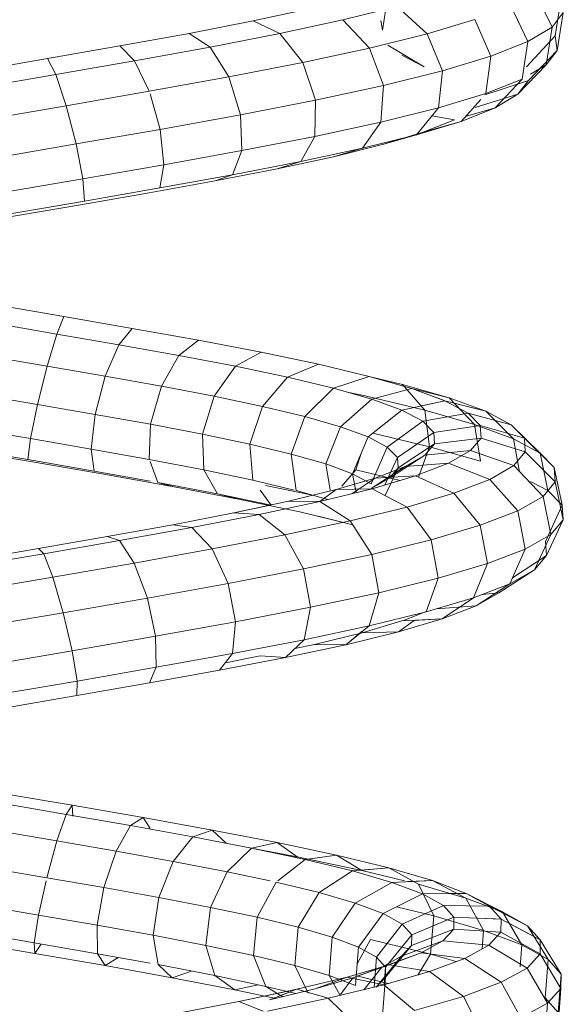
# Model space of a CAD drawing. Units: inches. Extents: x 18 to 6037, y 10 to 4266.
# Drawn here: x 1726 to 1767, y 3379 to 3454 of the extents above; entities that cross this region are included whole.
import ezdxf

# ---------------------------------------------------------------- set-up
doc = ezdxf.new("R2010")
doc.units = ezdxf.units.IN
doc.header["$MEASUREMENT"] = 0

# ---------------------------------------------------------------- blocks, each defined once
blk = doc.blocks.new('2015_DWG-661760-South')
at = {"lineweight": 9}
for p, q in [((42325.041, 308.525), (42326.379, 311.239)), ((42337.816, 308.278), (42337.355, 311.14)), ((42324.82, 307.854), (42324.361, 310.727)), ((42324.82, 307.854), (42324.361, 310.727)), ((42326.874, 307.424), (42328.162, 310.168)), ((42324.658, 306.765), (42324.197, 309.626)), ((42324.658, 306.765), (42324.197, 309.626)), ((42325.041, 308.525), (42324.197, 309.626)), ((42325.041, 308.525), (42324.197, 309.626)), ((42336.701, 310.074), (42334.438, 308.017)), ((42340.792, 309.058), (42336.701, 310.074)), ((42347.55, 308.98), (42343.22, 309.913)), ((42329.651, 306.322), (42330.869, 309.094)), ((42334.438, 308.017), (42330.869, 309.094)), ((42337.816, 308.278), (42337.927, 309.025)), ((42340.792, 309.058), (42338.785, 306.937)), ((42345.528, 308.037), (42340.792, 309.058)), ((42347.55, 308.98), (42345.528, 308.037)), ((42352.373, 308.041), (42347.55, 308.98)), ((42325.492, 305.678), (42325.041, 308.525)), ((42326.874, 307.424), (42325.041, 308.525)), ((42325.492, 305.678), (42325.041, 308.525)), ((42333.302, 305.22), (42334.438, 308.017)), ((42338.785, 306.937), (42334.438, 308.017)), ((42345.528, 308.037), (42343.806, 305.854)), ((42350.796, 307.011), (42345.528, 308.037)), ((42352.373, 308.041), (42350.796, 307.011)), ((42357.576, 307.097), (42352.373, 308.041)), ((42324.658, 306.765), (42324.82, 307.854)), ((42324.658, 306.765), (42324.82, 307.854)), ((42324.82, 307.854), (42326.973, 305.522)), ((42324.82, 307.854), (42326.973, 305.522)), ((42329.651, 306.322), (42326.874, 307.424)), ((42327.296, 304.594), (42326.874, 307.424)), ((42334.671, 305.533), (42337.404, 307.166)), ((42325.492, 305.678), (42324.658, 306.765)), ((42325.492, 305.678), (42324.658, 306.765)), ((42324.658, 306.765), (42326.82, 304.489)), ((42324.658, 306.765), (42326.82, 304.489)), ((42334.671, 305.533), (42336.36, 306.4)), ((42337.737, 304.118), (42338.785, 306.937)), ((42343.806, 305.854), (42338.785, 306.937)), ((42350.796, 307.011), (42349.378, 304.769)), ((42356.469, 305.981), (42350.796, 307.011)), ((42357.576, 307.097), (42356.469, 305.981)), ((42363.033, 306.146), (42357.576, 307.097)), ((42325.492, 305.678), (42327.609, 303.461)), ((42325.492, 305.678), (42327.609, 303.461)), ((42326.659, 304.977), (42325.492, 305.678)), ((42326.659, 304.977), (42325.492, 305.678)), ((42333.302, 305.22), (42329.651, 306.322)), ((42330.022, 303.512), (42329.651, 306.322)), ((42342.846, 303.016), (42343.806, 305.854)), ((42349.378, 304.769), (42343.806, 305.854)), ((42356.469, 305.981), (42355.365, 303.681)), ((42362.409, 304.946), (42356.469, 305.981)), ((42363.033, 306.146), (42362.409, 304.946)), ((42368.61, 305.19), (42363.033, 306.146)), ((42337.737, 304.118), (42333.302, 305.22)), ((42333.598, 302.434), (42333.302, 305.22)), ((42362.409, 304.946), (42361.619, 302.591)), ((42368.471, 303.906), (42362.409, 304.946)), ((42327.609, 303.461), (42326.82, 304.489)), ((42326.82, 304.489), (42330.104, 303.41)), ((42327.609, 303.461), (42326.82, 304.489)), ((42326.82, 304.489), (42330.104, 303.41)), ((42327.296, 304.594), (42329.314, 302.437)), ((42330.022, 303.512), (42327.296, 304.594)), ((42327.296, 304.594), (42329.314, 302.437)), ((42348.501, 301.915), (42349.378, 304.769)), ((42355.365, 303.681), (42349.378, 304.769)), ((42329.314, 302.437), (42327.609, 303.461)), ((42329.314, 302.437), (42327.609, 303.461)), ((42327.609, 303.461), (42330.827, 302.468)), ((42327.609, 303.461), (42330.827, 302.468)), ((42333.598, 302.434), (42330.022, 303.512)), ((42342.846, 303.016), (42337.737, 304.118)), ((42337.929, 301.358), (42337.737, 304.118)), ((42354.56, 300.814), (42355.308, 303.479)), ((42361.619, 302.591), (42355.365, 303.681)), ((42330.413, 303.073), (42331.883, 301.418)), ((42348.501, 301.915), (42342.846, 303.016)), ((42342.905, 300.285), (42342.846, 303.016)), ((42331.883, 301.418), (42329.314, 302.437)), ((42331.883, 301.418), (42329.314, 302.437)), ((42329.314, 302.437), (42331.568, 301.772)), ((42329.314, 302.437), (42331.568, 301.772)), ((42337.929, 301.358), (42333.598, 302.434)), ((42333.598, 302.434), (42335.245, 300.404)), ((42360.872, 299.714), (42361.619, 302.591)), ((42367.985, 301.5), (42361.619, 302.591)), ((42335.245, 300.404), (42331.883, 301.418)), ((42335.245, 300.404), (42331.883, 301.418)), ((42331.883, 301.418), (42334.735, 300.6)), ((42331.883, 301.418), (42334.735, 300.6)), ((42332.388, 301.531), (42334.085, 301.833)), ((42332.388, 301.531), (42334.085, 301.833)), ((42334.735, 300.6), (42332.388, 301.531)), ((42334.735, 300.6), (42332.388, 301.531)), ((42342.905, 300.285), (42337.929, 301.358)), ((42337.929, 301.358), (42339.309, 299.395)), ((42348.398, 299.215), (42348.501, 301.915)), ((42354.56, 300.814), (42348.501, 301.915)), ((42337.803, 299.675), (42334.735, 300.6)), ((42337.803, 299.675), (42334.735, 300.6)), ((42354.269, 298.148), (42354.56, 300.814)), ((42360.872, 299.714), (42354.56, 300.814)), ((42335.245, 300.404), (42337.803, 299.675)), ((42335.245, 300.404), (42337.803, 299.675)), ((42339.309, 299.395), (42335.245, 300.404)), ((42348.398, 299.215), (42342.905, 300.285)), ((42342.905, 300.285), (42343.967, 298.39)), ((42360.37, 297.085), (42360.872, 299.714)), ((42367.281, 298.615), (42360.872, 299.714)), ((42341.507, 298.755), (42337.803, 299.675)), ((42341.507, 298.755), (42337.803, 299.675)), ((42339.309, 299.395), (42341.507, 298.755)), ((42343.967, 298.39), (42339.309, 299.395)), ((42339.309, 299.395), (42341.507, 298.755)), ((42354.269, 298.148), (42348.398, 299.215)), ((42348.398, 299.215), (42349.098, 297.391)), ((42345.748, 297.842), (42341.507, 298.755)), ((42349.098, 297.391), (42343.967, 298.39)), ((42343.967, 298.39), (42345.748, 297.842)), ((42350.414, 296.933), (42345.748, 297.842)), ((42360.37, 297.085), (42354.269, 298.148)), ((42354.269, 298.148), (42354.571, 296.398)), ((42354.571, 296.398), (42349.098, 297.391)), ((42349.098, 297.391), (42350.414, 296.933)), ((42355.385, 296.031), (42350.414, 296.933)), ((42360.37, 297.085), (42360.247, 295.409)), ((42366.548, 296.026), (42360.37, 297.085)), ((42360.247, 295.409), (42354.571, 296.398)), ((42360.535, 295.134), (42355.385, 296.031)), ((42365.982, 294.426), (42360.247, 295.409)), ((42365.736, 294.243), (42360.535, 295.134)), ((42361.791, 286.707), (42366.948, 287.591)), ((42356.654, 285.818), (42361.791, 286.707)), ((42362.319, 285.395), (42361.791, 286.707)), ((42351.664, 284.923), (42356.654, 285.818)), ((42357.659, 284.589), (42356.654, 285.818)), ((42362.319, 285.395), (42367.001, 286.197)), ((42346.949, 284.022), (42351.664, 284.923)), ((42353.137, 283.778), (42351.664, 284.923)), ((42357.659, 284.589), (42362.319, 285.395)), ((42363.044, 282.972), (42362.319, 285.395)), ((42353.137, 283.778), (42357.659, 284.589)), ((42358.681, 282.217), (42357.659, 284.589)), ((42342.628, 283.116), (42346.949, 284.022)), ((42348.867, 282.963), (42346.949, 284.022)), ((42348.867, 282.963), (42353.137, 283.778)), ((42354.459, 281.46), (42353.137, 283.778)), ((42363.044, 282.972), (42367.441, 283.725)), ((42338.815, 282.204), (42342.628, 283.116)), ((42344.957, 282.144), (42342.628, 283.116)), ((42344.957, 282.144), (42348.867, 282.963)), ((42350.483, 280.702), (42348.867, 282.963)), ((42358.681, 282.217), (42363.044, 282.972)), ((42363.773, 280.086), (42363.044, 282.972)), ((42335.611, 281.287), (42338.815, 282.204)), ((42338.815, 282.204), (42336.298, 281.595)), ((42336.298, 281.595), (42338.815, 282.197)), ((42341.509, 281.319), (42338.815, 282.204)), ((42341.509, 281.319), (42344.957, 282.144)), ((42346.852, 279.941), (42344.957, 282.144)), ((42354.459, 281.46), (42358.681, 282.217)), ((42359.446, 279.337), (42358.681, 282.217)), ((42332.782, 280.588), (42336.298, 281.595)), ((42332.782, 280.588), (42336.298, 281.595)), ((42335.611, 281.287), (42332.782, 280.588)), ((42335.611, 281.287), (42332.782, 280.588)), ((42333.105, 280.363), (42335.611, 281.287)), ((42333.175, 280.39), (42335.611, 281.287)), ((42336.298, 281.595), (42334.633, 279.655)), ((42338.612, 280.49), (42335.611, 281.287)), ((42338.612, 280.49), (42341.509, 281.319)), ((42343.657, 279.177), (42341.509, 281.319)), ((42350.483, 280.702), (42354.459, 281.46)), ((42355.276, 278.59), (42354.459, 281.46)), ((42330.034, 279.575), (42332.782, 280.588)), ((42330.034, 279.575), (42332.782, 280.588)), ((42332.782, 280.588), (42330.882, 278.58)), ((42334.633, 279.655), (42339.112, 280.727)), ((42336.347, 279.656), (42338.612, 280.49)), ((42340.98, 278.411), (42338.612, 280.49)), ((42339.112, 280.727), (42340.343, 280.985)), ((42346.852, 279.941), (42350.483, 280.702)), ((42351.364, 277.843), (42350.483, 280.702)), ((42363.773, 280.086), (42368.15, 280.835)), ((42333.105, 280.363), (42330.034, 279.575)), ((42332.398, 280.182), (42330.034, 279.575)), ((42331.366, 279.434), (42333.105, 280.363)), ((42336.347, 279.656), (42333.105, 280.363)), ((42334.904, 279.971), (42333.321, 280.316)), ((42343.657, 279.177), (42346.852, 279.941)), ((42347.804, 277.097), (42346.852, 279.941)), ((42359.446, 279.337), (42363.773, 280.086)), ((42364.31, 277.51), (42363.773, 280.086)), ((42330.034, 279.575), (42327.957, 277.502)), ((42330.034, 279.575), (42327.957, 277.502)), ((42328.13, 278.558), (42330.034, 279.575)), ((42328.13, 278.558), (42330.034, 279.575)), ((42331.366, 279.434), (42328.13, 278.558)), ((42331.366, 279.434), (42328.13, 278.558)), ((42330.447, 278.5), (42331.366, 279.434)), ((42330.882, 278.58), (42334.633, 279.655)), ((42334.775, 278.817), (42331.366, 279.434)), ((42334.633, 279.655), (42334.265, 276.904)), ((42334.775, 278.817), (42336.347, 279.656)), ((42338.891, 277.642), (42336.347, 279.656)), ((42340.98, 278.411), (42343.657, 279.177)), ((42344.685, 276.352), (42343.657, 279.177)), ((42355.276, 278.59), (42359.446, 279.337)), ((42359.75, 276.721), (42359.446, 279.337)), ((42328.13, 278.558), (42325.936, 276.421)), ((42328.13, 278.558), (42325.936, 276.421)), ((42327.126, 277.535), (42328.13, 278.558)), ((42327.126, 277.535), (42328.13, 278.558)), ((42330.447, 278.5), (42327.126, 277.535)), ((42330.447, 278.5), (42327.126, 277.535)), ((42327.957, 277.502), (42330.882, 278.58)), ((42330.383, 277.559), (42330.447, 278.5)), ((42330.882, 278.58), (42330.421, 275.802)), ((42333.946, 277.973), (42330.447, 278.5)), ((42333.946, 277.973), (42334.775, 278.817)), ((42337.446, 276.87), (42334.775, 278.817)), ((42338.891, 277.642), (42340.98, 278.411)), ((42342.081, 275.607), (42340.98, 278.411)), ((42351.364, 277.843), (42355.276, 278.59)), ((42355.369, 275.936), (42355.276, 278.59)), ((42364.31, 277.51), (42368.939, 278.303)), ((42327.126, 277.535), (42324.872, 275.338)), ((42327.126, 277.535), (42324.872, 275.338)), ((42325.936, 276.421), (42327.957, 277.502)), ((42325.936, 276.421), (42327.957, 277.502)), ((42330.383, 277.559), (42327.056, 276.508)), ((42327.056, 276.508), (42327.126, 277.535)), ((42327.056, 276.508), (42327.126, 277.535)), ((42327.957, 277.502), (42327.491, 275.017)), ((42331.184, 276.613), (42330.383, 277.559)), ((42333.888, 277.123), (42330.383, 277.559)), ((42333.888, 277.123), (42333.946, 277.973)), ((42336.684, 276.096), (42333.946, 277.973)), ((42334.265, 276.904), (42338.533, 277.926)), ((42337.446, 276.87), (42338.891, 277.642)), ((42340.057, 274.862), (42338.891, 277.642)), ((42347.804, 277.097), (42351.364, 277.843)), ((42351.273, 275.154), (42351.364, 277.843)), ((42359.75, 276.721), (42364.31, 277.51)), ((42364.511, 275.936), (42364.31, 277.51)), ((42330.421, 275.802), (42334.265, 276.904)), ((42334.612, 276.269), (42333.888, 277.123)), ((42336.631, 275.317), (42333.888, 277.123)), ((42334.265, 276.904), (42335.101, 274.604)), ((42336.684, 276.096), (42337.446, 276.87)), ((42338.661, 274.117), (42337.446, 276.87)), ((42344.685, 276.352), (42347.804, 277.097)), ((42347.56, 274.376), (42347.804, 277.097)), ((42355.369, 275.936), (42359.75, 276.721)), ((42359.51, 275.07), (42359.75, 276.721)), ((42364.323, 275.784), (42369.943, 276.748)), ((42364.511, 275.936), (42369.595, 276.807)), ((42327.056, 276.508), (42324.798, 274.252)), ((42327.056, 276.508), (42324.798, 274.252)), ((42324.872, 275.338), (42325.936, 276.421)), ((42324.872, 275.338), (42325.936, 276.421)), ((42325.936, 276.421), (42325.37, 273.598)), ((42325.936, 276.421), (42325.37, 273.598)), ((42327.93, 275.477), (42327.056, 276.508)), ((42331.184, 276.613), (42327.93, 275.477)), ((42332.841, 275.662), (42331.184, 276.613)), ((42334.612, 276.269), (42331.184, 276.613)), ((42336.109, 275.409), (42334.612, 276.269)), ((42337.293, 274.536), (42334.612, 276.269)), ((42336.631, 275.317), (42336.684, 276.096)), ((42337.631, 274.021), (42336.684, 276.096)), ((42339.38, 276.476), (42339.82, 275.163)), ((42342.081, 275.607), (42344.685, 276.352)), ((42344.317, 273.601), (42344.685, 276.352)), ((42324.872, 275.338), (42324.289, 272.496)), ((42324.872, 275.338), (42324.289, 272.496)), ((42324.798, 274.252), (42324.872, 275.338)), ((42324.798, 274.252), (42324.872, 275.338)), ((42327.93, 275.477), (42325.72, 273.164)), ((42329.733, 274.441), (42327.93, 275.477)), ((42332.841, 275.662), (42329.733, 274.441)), ((42335.323, 274.704), (42332.841, 275.662)), ((42336.109, 275.409), (42332.841, 275.662)), ((42338.353, 274.544), (42336.109, 275.409)), ((42338.662, 273.751), (42336.109, 275.409)), ((42337.293, 274.536), (42336.631, 275.317)), ((42337.6, 273.224), (42336.631, 275.317)), ((42340.057, 274.862), (42342.081, 275.607)), ((42341.753, 273.633), (42342.081, 275.607)), ((42351.273, 275.154), (42355.369, 275.936)), ((42354.713, 274.21), (42355.308, 275.777)), ((42358.791, 274.827), (42364.323, 275.784)), ((42359.51, 275.07), (42364.511, 275.936)), ((42335.323, 274.704), (42332.43, 273.4)), ((42338.578, 273.741), (42335.323, 274.704)), ((42338.353, 274.544), (42335.323, 274.704)), ((42336.478, 274.363), (42339.82, 275.163)), ((42338.662, 273.751), (42337.293, 274.536)), ((42341.297, 273.673), (42338.353, 274.544)), ((42340.105, 273.368), (42338.353, 274.544)), ((42338.661, 274.117), (42340.057, 274.862)), ((42339.791, 273.444), (42340.057, 274.862)), ((42340.878, 273.933), (42339.82, 275.163)), ((42347.56, 274.376), (42351.273, 275.154)), ((42350.235, 273.355), (42351.273, 275.154)), ((42353.484, 273.874), (42358.791, 274.827)), ((42355.308, 274.317), (42359.51, 275.07)), ((42324.798, 274.252), (42324.215, 271.395)), ((42324.798, 274.252), (42324.215, 271.395)), ((42325.72, 273.164), (42324.798, 274.252)), ((42325.72, 273.164), (42324.798, 274.252)), ((42325.37, 273.598), (42326.659, 274.287)), ((42329.733, 274.441), (42327.618, 272.074)), ((42332.43, 273.4), (42329.733, 274.441)), ((42338.578, 273.741), (42335.96, 272.356)), ((42342.532, 272.773), (42338.578, 273.741)), ((42341.297, 273.673), (42338.578, 273.741)), ((42343.071, 273.244), (42346.61, 273.987)), ((42344.45, 273.633), (42347.56, 274.376)), ((42348.528, 272.928), (42353.484, 273.874)), ((42350.235, 273.355), (42354.713, 274.21)), ((42353.484, 273.874), (42354.713, 274.21)), ((42324.289, 272.496), (42325.37, 273.598)), ((42324.289, 272.496), (42325.37, 273.598)), ((42325.72, 273.164), (42325.147, 270.295)), ((42327.618, 272.074), (42325.72, 273.164)), ((42332.43, 273.4), (42330.449, 270.982)), ((42335.96, 272.356), (42332.43, 273.4)), ((42344.875, 272.797), (42341.297, 273.673)), ((42342.532, 272.785), (42341.297, 273.673)), ((42341.936, 272.919), (42344.317, 273.601)), ((42346.183, 272.505), (42347.013, 273.633)), ((42346.183, 272.505), (42350.235, 273.355)), ((42348.528, 272.928), (42350.235, 273.355)), ((42324.215, 271.395), (42324.289, 272.496)), ((42324.215, 271.395), (42324.289, 272.496)), ((42324.289, 272.496), (42325.534, 269.772)), ((42324.289, 272.496), (42325.534, 269.772)), ((42335.96, 272.356), (42334.145, 269.888)), ((42340.242, 271.307), (42335.96, 272.356)), ((42342.532, 272.773), (42340.242, 271.307)), ((42344.875, 272.797), (42342.532, 272.773)), ((42347.096, 271.799), (42342.532, 272.773)), ((42344.044, 271.987), (42348.528, 272.928)), ((42349.008, 271.916), (42344.875, 272.797)), ((42349.008, 271.916), (42346.379, 272.477)), ((42327.618, 272.074), (42327.062, 269.195)), ((42330.449, 270.982), (42327.618, 272.074)), ((42340.134, 271.052), (42344.044, 271.987)), ((42340.134, 271.052), (42342.651, 271.661)), ((42347.096, 271.799), (42345.174, 270.254)), ((42349.008, 271.916), (42347.096, 271.799)), ((42349.008, 271.916), (42347.096, 271.799)), ((42352.162, 270.82), (42347.096, 271.799)), ((42353.598, 271.029), (42349.008, 271.916)), ((42353.598, 271.029), (42349.008, 271.916)), ((42324.215, 271.395), (42325.462, 268.703)), ((42324.215, 271.395), (42325.462, 268.703)), ((42325.147, 270.295), (42324.215, 271.395)), ((42325.147, 270.295), (42324.215, 271.395)), ((42330.449, 270.982), (42329.911, 268.096)), ((42334.145, 269.888), (42330.449, 270.982)), ((42340.242, 271.307), (42338.617, 268.792)), ((42345.174, 270.254), (42340.242, 271.307)), ((42352.162, 270.82), (42350.638, 269.197)), ((42353.598, 271.029), (42352.162, 270.82)), ((42353.598, 271.029), (42352.162, 270.82)), ((42357.609, 269.835), (42352.162, 270.82)), ((42358.538, 270.136), (42353.598, 271.029)), ((42358.538, 270.136), (42353.598, 271.029)), ((42325.147, 270.295), (42326.365, 267.637)), ((42327.062, 269.195), (42325.147, 270.295)), ((42325.147, 270.295), (42326.365, 267.637)), ((42345.174, 270.254), (42343.756, 267.695)), ((42350.638, 269.197), (42345.174, 270.254)), ((42358.538, 270.136), (42357.609, 269.835)), ((42358.538, 270.136), (42357.609, 269.835)), ((42363.708, 269.238), (42358.538, 270.136)), ((42325.462, 268.703), (42325.534, 269.772)), ((42325.462, 268.703), (42325.534, 269.772)), ((42334.145, 269.888), (42333.619, 266.998)), ((42338.617, 268.792), (42334.145, 269.888)), ((42357.609, 269.835), (42356.502, 268.137)), ((42363.305, 268.845), (42357.609, 269.835)), ((42326.365, 267.637), (42325.462, 268.703)), ((42326.365, 267.637), (42325.462, 268.703)), ((42328.02, 267.019), (42325.462, 268.703)), ((42328.02, 267.019), (42325.462, 268.703)), ((42329.911, 268.096), (42327.062, 269.195)), ((42327.062, 269.195), (42328.215, 266.575)), ((42338.617, 268.792), (42338.095, 265.902)), ((42343.756, 267.695), (42338.617, 268.792)), ((42350.638, 269.197), (42349.435, 266.597)), ((42356.502, 268.137), (42350.638, 269.197)), ((42363.305, 268.845), (42362.621, 267.073)), ((42363.708, 269.238), (42363.305, 268.845)), ((42369.11, 267.849), (42363.305, 268.845)), ((42368.983, 268.334), (42363.708, 269.238)), ((42333.619, 266.998), (42329.911, 268.096)), ((42329.911, 268.096), (42330.959, 265.517)), ((42356.502, 268.137), (42355.513, 265.497)), ((42362.621, 267.073), (42356.502, 268.137)), ((42329.047, 265.904), (42326.365, 267.637)), ((42329.047, 265.904), (42326.365, 267.637)), ((42328.215, 266.575), (42326.365, 267.637)), ((42328.215, 266.575), (42326.365, 267.637)), ((42343.756, 267.695), (42343.223, 264.807)), ((42349.435, 266.597), (42343.756, 267.695)), ((42362.621, 267.073), (42361.841, 264.397)), ((42368.845, 266.006), (42362.621, 267.073)), ((42330.767, 264.917), (42328.215, 266.575)), ((42330.959, 265.517), (42328.215, 266.575)), ((42330.767, 264.917), (42328.215, 266.575)), ((42338.095, 265.902), (42333.619, 266.998)), ((42333.619, 266.998), (42334.523, 264.462)), ((42349.435, 266.597), (42348.875, 263.714)), ((42355.513, 265.497), (42349.435, 266.597)), ((42330.767, 264.917), (42329.047, 265.904)), ((42330.767, 264.917), (42329.047, 265.904)), ((42330.274, 265.781), (42329.047, 265.904)), ((42330.274, 265.781), (42329.047, 265.904)), ((42343.223, 264.807), (42338.095, 265.902)), ((42338.095, 265.902), (42338.813, 263.411)), ((42333.314, 263.935), (42330.767, 264.917)), ((42333.314, 263.935), (42330.767, 264.917)), ((42333.77, 264.685), (42330.767, 264.917)), ((42333.77, 264.685), (42330.767, 264.917)), ((42333.314, 263.935), (42330.959, 265.517)), ((42334.523, 264.462), (42330.959, 265.517)), ((42333.314, 263.935), (42330.959, 265.517)), ((42355.513, 265.497), (42354.909, 262.623)), ((42361.841, 264.397), (42355.513, 265.497)), ((42336.229, 263.819), (42334.523, 264.476)), ((42338.813, 263.411), (42334.523, 264.462)), ((42348.875, 263.714), (42343.223, 264.807)), ((42343.223, 264.807), (42343.717, 262.365)), ((42361.841, 264.397), (42361.172, 261.534)), ((42368.26, 263.296), (42361.841, 264.397)), ((42336.615, 262.959), (42333.314, 263.935)), ((42336.615, 262.959), (42333.314, 263.935)), ((42335.509, 263.819), (42333.314, 263.935)), ((42336.344, 263.775), (42333.314, 263.935)), ((42336.615, 262.959), (42335.418, 263.819)), ((42336.615, 262.959), (42335.418, 263.819)), ((42339.334, 262.891), (42336.344, 263.775)), ((42343.717, 262.365), (42338.813, 263.411)), ((42340.581, 261.988), (42338.813, 263.411)), ((42354.909, 262.623), (42348.875, 263.714)), ((42348.875, 263.714), (42349.108, 261.322)), ((42340.581, 261.988), (42336.615, 262.959)), ((42340.581, 261.988), (42336.615, 262.959)), ((42339.334, 262.891), (42336.615, 262.959)), ((42339.334, 262.891), (42336.615, 262.959)), ((42340.581, 261.988), (42339.33, 262.996)), ((42342.924, 262.012), (42339.334, 262.891)), ((42354.909, 262.623), (42354.85, 260.284)), ((42361.172, 261.534), (42354.909, 262.623)), ((42342.924, 262.012), (42340.581, 261.988)), ((42342.924, 262.012), (42340.581, 261.988)), ((42345.106, 261.022), (42340.581, 261.988)), ((42345.106, 261.022), (42340.581, 261.988)), ((42344.41, 261.695), (42342.924, 262.012)), ((42349.108, 261.322), (42343.717, 262.365)), ((42345.106, 261.022), (42343.717, 262.365)), ((42347.018, 261.139), (42345.106, 261.022)), ((42347.018, 261.139), (42345.106, 261.022)), ((42349.636, 260.633), (42347.018, 261.139)), ((42354.85, 260.284), (42349.108, 261.322)), ((42350.073, 260.062), (42349.108, 261.322)), ((42361.172, 261.534), (42360.796, 259.25)), ((42367.51, 260.447), (42361.172, 261.534)), ((42350.073, 260.062), (42345.106, 261.022)), ((42350.073, 260.062), (42345.106, 261.022)), ((42355.352, 259.108), (42350.073, 260.062)), ((42360.796, 259.25), (42354.85, 260.284)), ((42355.352, 259.108), (42354.85, 260.284)), ((42360.811, 258.159), (42355.352, 259.108)), ((42366.797, 258.221), (42360.796, 259.25)), ((42360.811, 258.159), (42360.796, 259.25)), ((42366.312, 257.216), (42360.811, 258.159)), ((42361.185, 249.885), (42366.579, 250.81)), ((42361.185, 249.885), (42366.579, 250.81)), ((42361.623, 249.2), (42366.497, 250.036)), ((42355.824, 248.955), (42361.185, 249.885)), ((42355.824, 248.955), (42361.185, 249.885)), ((42361.185, 249.885), (42361.122, 249.075)), ((42361.185, 249.885), (42361.122, 249.075)), ((42361.623, 249.2), (42361.185, 249.885)), ((42361.623, 249.2), (42361.185, 249.885)), ((42350.63, 248.019), (42355.824, 248.955)), ((42350.63, 248.019), (42355.824, 248.955)), ((42355.824, 248.955), (42355.308, 248.142)), ((42355.824, 248.955), (42355.308, 248.142)), ((42356.779, 248.36), (42355.824, 248.955)), ((42356.779, 248.36), (42355.824, 248.955)), ((42356.779, 248.36), (42361.623, 249.2)), ((42362.318, 247.203), (42361.623, 249.2)), ((42345.735, 247.077), (42350.63, 248.019)), ((42345.735, 247.077), (42350.63, 248.019)), ((42350.63, 248.019), (42349.577, 247.033)), ((42350.63, 248.019), (42349.577, 247.033)), ((42352.087, 247.515), (42350.63, 248.019)), ((42352.087, 247.515), (42350.63, 248.019)), ((42352.087, 247.515), (42356.779, 248.36)), ((42357.864, 246.431), (42356.779, 248.36)), ((42362.318, 247.203), (42366.811, 247.973)), ((42341.265, 246.13), (42345.735, 247.077)), ((42341.265, 246.13), (42345.735, 247.077)), ((42345.735, 247.077), (42344.235, 246.005)), ((42345.735, 247.077), (42344.235, 246.005)), ((42347.662, 246.664), (42345.735, 247.077)), ((42347.664, 246.664), (42345.735, 247.077)), ((42347.664, 246.664), (42352.087, 247.515)), ((42353.557, 245.655), (42352.087, 247.515)), ((42357.864, 246.431), (42362.318, 247.203)), ((42363.084, 244.429), (42362.318, 247.203)), ((42343.624, 245.808), (42347.664, 246.664)), ((42344.235, 246.005), (42347.664, 246.665)), ((42349.505, 244.876), (42347.664, 246.664)), ((42353.557, 245.655), (42357.864, 246.431)), ((42358.786, 243.684), (42357.864, 246.431)), ((42337.336, 245.177), (42341.265, 246.13)), ((42337.336, 245.177), (42341.265, 246.13)), ((42341.265, 246.13), (42339.364, 244.972)), ((42341.265, 246.13), (42339.364, 244.972)), ((42339.364, 244.972), (42344.235, 246.005)), ((42340.073, 244.947), (42343.624, 245.808)), ((42343.432, 245.834), (42341.265, 246.13)), ((42343.624, 245.808), (42341.265, 246.13)), ((42345.686, 244.192), (42343.624, 245.808)), ((42349.505, 244.876), (42353.557, 245.655)), ((42354.646, 242.938), (42353.557, 245.655)), ((42334.053, 244.218), (42337.336, 245.177)), ((42334.053, 244.218), (42337.336, 245.177)), ((42337.336, 245.177), (42335.09, 243.935)), ((42337.336, 245.177), (42335.555, 244.192)), ((42336.149, 244.192), (42339.364, 244.972)), ((42337.105, 244.081), (42340.073, 244.947)), ((42339.364, 245.007), (42337.336, 245.177)), ((42340.073, 244.947), (42337.336, 245.177)), ((42342.569, 243.308), (42340.073, 244.947)), ((42346.274, 244.192), (42349.505, 244.876)), ((42350.765, 242.192), (42349.505, 244.876)), ((42363.084, 244.429), (42367.434, 245.174)), ((42331.505, 243.254), (42334.053, 244.218)), ((42331.505, 243.254), (42334.053, 244.218)), ((42334.053, 244.218), (42331.525, 242.893)), ((42334.053, 244.218), (42331.525, 242.893)), ((42335.912, 244.134), (42334.053, 244.218)), ((42337.105, 244.081), (42334.053, 244.218)), ((42334.8, 243.209), (42337.105, 244.081)), ((42339.864, 242.518), (42337.105, 244.081)), ((42342.569, 243.308), (42345.811, 244.094)), ((42347.239, 241.446), (42345.811, 244.094)), ((42358.786, 243.684), (42363.084, 244.429)), ((42363.716, 241.621), (42363.138, 244.192)), ((42331.525, 242.893), (42335.09, 243.935)), ((42335.09, 243.935), (42333.938, 241.555)), ((42354.646, 242.938), (42358.786, 243.684)), ((42359.301, 240.856), (42358.786, 243.684)), ((42331.505, 243.254), (42328.763, 241.848)), ((42331.505, 243.254), (42328.763, 241.848)), ((42328.763, 241.848), (42331.525, 242.893)), ((42328.763, 241.848), (42331.525, 242.893)), ((42329.765, 242.284), (42331.505, 243.254)), ((42329.765, 242.284), (42331.505, 243.254)), ((42331.525, 242.893), (42330.198, 240.462)), ((42332.702, 243.237), (42331.505, 243.254)), ((42334.8, 243.209), (42331.505, 243.254)), ((42333.226, 242.331), (42334.8, 243.209)), ((42337.766, 241.725), (42334.8, 243.209)), ((42339.864, 242.518), (42342.569, 243.308)), ((42344.155, 240.698), (42342.569, 243.308)), ((42350.765, 242.192), (42354.646, 242.938)), ((42355.063, 240.093), (42354.646, 242.938)), ((42329.765, 242.284), (42326.88, 240.798)), ((42329.765, 242.284), (42326.88, 240.798)), ((42326.88, 240.798), (42328.763, 241.848)), ((42326.88, 240.798), (42328.763, 241.848)), ((42328.763, 241.848), (42327.309, 239.367)), ((42328.886, 241.308), (42329.765, 242.284)), ((42333.226, 242.331), (42329.765, 242.284)), ((42331.203, 242.303), (42329.765, 242.284)), ((42332.429, 241.448), (42333.226, 242.331)), ((42336.334, 240.928), (42333.226, 242.331)), ((42333.938, 241.555), (42336.745, 242.236)), ((42337.766, 241.725), (42339.864, 242.518)), ((42341.589, 239.95), (42339.864, 242.518)), ((42347.239, 241.446), (42350.765, 242.192)), ((42351.107, 239.332), (42350.765, 242.192)), ((42363.716, 241.621), (42368.202, 242.39)), ((42328.886, 241.308), (42325.931, 239.744)), ((42332.429, 241.448), (42328.886, 241.308)), ((42328.898, 240.328), (42328.886, 241.308)), ((42330.699, 241.38), (42329.304, 241.325)), ((42330.198, 240.462), (42333.938, 241.555)), ((42332.44, 240.56), (42332.429, 241.448)), ((42335.611, 240.126), (42332.429, 241.448)), ((42333.938, 241.555), (42334.189, 238.674)), ((42336.334, 240.928), (42337.766, 241.725)), ((42339.607, 239.2), (42337.766, 241.725)), ((42344.155, 240.698), (42347.239, 241.446)), ((42347.526, 238.574), (42347.239, 241.446)), ((42359.301, 240.856), (42363.716, 241.621)), ((42363.716, 241.621), (42364.044, 239.532)), ((42326.88, 240.798), (42325.344, 238.271)), ((42326.88, 240.798), (42325.344, 238.271)), ((42328.249, 240.971), (42325.931, 239.744)), ((42325.931, 239.744), (42326.88, 240.798)), ((42325.931, 239.744), (42326.88, 240.798)), ((42327.309, 239.367), (42330.198, 240.462)), ((42332.44, 240.56), (42328.898, 240.328)), ((42330.198, 240.462), (42330.31, 239.068)), ((42333.269, 239.666), (42332.44, 240.56)), ((42335.621, 239.321), (42332.44, 240.56)), ((42335.611, 240.126), (42336.334, 240.928)), ((42338.258, 238.449), (42336.334, 240.928)), ((42341.589, 239.95), (42344.155, 240.698)), ((42344.405, 237.817), (42344.155, 240.698)), ((42355.063, 240.093), (42359.301, 240.856)), ((42359.301, 240.856), (42359.268, 238.704)), ((42364.044, 239.532), (42368.907, 240.366)), ((42325.931, 239.744), (42324.355, 237.174)), ((42325.931, 239.744), (42324.355, 237.174)), ((42325.944, 238.686), (42325.931, 239.744)), ((42328.898, 240.328), (42325.944, 238.686)), ((42329.812, 239.341), (42328.898, 240.328)), ((42333.269, 239.666), (42329.812, 239.341)), ((42334.905, 238.766), (42333.269, 239.666)), ((42336.373, 238.51), (42333.269, 239.666)), ((42334.189, 238.674), (42338.719, 239.773)), ((42335.621, 239.321), (42335.611, 240.126)), ((42337.579, 237.696), (42335.611, 240.126)), ((42338.719, 239.773), (42339.704, 237.946)), ((42339.607, 239.2), (42341.589, 239.95)), ((42341.82, 237.063), (42341.589, 239.95)), ((42351.107, 239.332), (42355.063, 240.093)), ((42355.063, 240.093), (42354.696, 237.88)), ((42363.981, 238.722), (42369.361, 239.644)), ((42363.981, 238.722), (42369.361, 239.644)), ((42325.344, 238.271), (42327.309, 239.367)), ((42329.812, 239.341), (42326.928, 237.625)), ((42327.309, 239.367), (42327.437, 237.704)), ((42331.614, 238.35), (42329.812, 239.341)), ((42336.373, 238.51), (42335.621, 239.321)), ((42337.589, 236.942), (42335.621, 239.321)), ((42338.258, 238.449), (42339.607, 239.2)), ((42339.83, 236.31), (42339.607, 239.2)), ((42347.526, 238.574), (42351.107, 239.332)), ((42351.107, 239.332), (42350.438, 237.061)), ((42359.268, 238.704), (42364.044, 239.532)), ((42363.543, 239.407), (42363.981, 238.722)), ((42363.543, 239.407), (42363.981, 238.722)), ((42364.044, 239.532), (42363.981, 238.722)), ((42364.044, 239.532), (42363.981, 238.722)), ((42324.355, 237.174), (42325.344, 238.271)), ((42324.355, 237.174), (42325.344, 238.271)), ((42325.944, 238.686), (42324.37, 236.075)), ((42325.344, 238.271), (42325.568, 235.382)), ((42326.928, 237.625), (42325.944, 238.686)), ((42331.614, 238.35), (42328.863, 236.56)), ((42334.905, 238.766), (42331.614, 238.35)), ((42334.269, 237.353), (42331.614, 238.35)), ((42332.256, 238.109), (42334.189, 238.674)), ((42334.189, 238.674), (42335.146, 237.099)), ((42337.318, 237.86), (42334.905, 238.766)), ((42337.854, 237.696), (42334.905, 238.766)), ((42337.854, 237.696), (42336.373, 238.51)), ((42338.262, 236.22), (42336.373, 238.51)), ((42337.579, 237.696), (42338.258, 238.449)), ((42338.434, 236.179), (42338.258, 238.449)), ((42344.405, 237.817), (42347.526, 238.574)), ((42347.526, 238.574), (42346.594, 236.247)), ((42355.308, 237.991), (42359.268, 238.704)), ((42357.743, 238.4), (42358.698, 237.805)), ((42357.743, 238.4), (42358.698, 237.805)), ((42358.698, 237.805), (42363.981, 238.722)), ((42358.698, 237.805), (42363.981, 238.722)), ((42359.268, 238.704), (42358.698, 237.805)), ((42359.268, 238.704), (42358.698, 237.805)), ((42325.384, 237.757), (42324.37, 236.075)), ((42326.928, 237.625), (42325.389, 234.976)), ((42328.863, 236.56), (42326.928, 237.625)), ((42337.318, 237.86), (42334.269, 237.353)), ((42340.457, 236.949), (42337.318, 237.86)), ((42340.038, 236.877), (42337.318, 237.86)), ((42337.589, 236.942), (42337.579, 237.696)), ((42337.685, 236.351), (42337.579, 237.696)), ((42340.038, 236.877), (42337.854, 237.696)), ((42339.222, 235.989), (42337.854, 237.696)), ((42341.82, 237.063), (42344.405, 237.817)), ((42344.405, 237.817), (42343.394, 235.727)), ((42350.438, 237.061), (42354.696, 237.88)), ((42352.189, 237.398), (42353.644, 236.894)), ((42352.189, 237.398), (42353.644, 236.894)), ((42354.696, 237.88), (42353.644, 236.894)), ((42354.696, 237.88), (42353.644, 236.894)), ((42353.644, 236.894), (42358.698, 237.805)), ((42353.644, 236.894), (42358.698, 237.805)), ((42324.37, 236.075), (42324.355, 237.174)), ((42324.37, 236.075), (42324.355, 237.174)), ((42324.355, 237.174), (42324.582, 234.287)), ((42324.355, 237.174), (42324.582, 234.287)), ((42334.269, 237.353), (42331.709, 235.492)), ((42337.72, 236.351), (42334.269, 237.353)), ((42337.373, 236.452), (42339.774, 237.035)), ((42337.816, 234.061), (42337.589, 236.942)), ((42338.291, 236.185), (42337.589, 236.942)), ((42340.457, 236.949), (42337.72, 236.351)), ((42339.83, 236.31), (42341.82, 237.063)), ((42342.877, 236.053), (42340.038, 236.877)), ((42340.983, 235.62), (42340.038, 236.877)), ((42344.253, 236.032), (42340.457, 236.949)), ((42342.877, 236.053), (42340.457, 236.949)), ((42341.82, 237.063), (42341, 235.559)), ((42346.594, 236.247), (42350.438, 237.061)), ((42350.438, 237.061), (42348.938, 235.989)), ((42350.438, 237.061), (42348.938, 235.989)), ((42348.938, 235.989), (42353.644, 236.894)), ((42348.938, 235.989), (42353.644, 236.894)), ((42324.37, 236.075), (42324.597, 233.195)), ((42324.37, 236.075), (42324.597, 233.195)), ((42325.389, 234.976), (42324.37, 236.075)), ((42325.389, 234.976), (42324.37, 236.075)), ((42328.863, 236.56), (42327.389, 233.875)), ((42331.709, 235.492), (42328.863, 236.56)), ((42337.72, 236.351), (42335.399, 234.42)), ((42341.888, 235.344), (42337.72, 236.351)), ((42344.253, 236.032), (42341.888, 235.344)), ((42346.309, 235.225), (42342.877, 236.053)), ((42348.62, 235.11), (42344.253, 236.032)), ((42346.309, 235.225), (42344.253, 236.032)), ((42344.339, 235.7), (42346.594, 236.247)), ((42346.594, 236.247), (42345.311, 235.466)), ((42346.594, 236.247), (42345.311, 235.466)), ((42345.852, 235.335), (42348.938, 235.989)), ((42345.852, 235.335), (42348.938, 235.989)), ((42347.167, 236.368), (42348.938, 235.989)), ((42347.167, 236.368), (42348.938, 235.989)), ((42324.582, 234.287), (42325.568, 235.382)), ((42324.582, 234.287), (42325.568, 235.382)), ((42331.709, 235.492), (42330.322, 232.774)), ((42335.399, 234.42), (42331.709, 235.492)), ((42341.888, 235.344), (42339.846, 233.345)), ((42346.459, 234.378), (42341.888, 235.344)), ((42346.309, 235.225), (42344.809, 235.814)), ((42348.62, 235.11), (42345.031, 235.868)), ((42327.389, 233.875), (42325.389, 234.976)), ((42325.389, 234.976), (42325.608, 232.104)), ((42348.62, 235.11), (42346.79, 234.378)), ((42353.455, 234.181), (42348.62, 235.11))]:
    blk.add_line(p, q, dxfattribs=at)

msp = doc.modelspace()

# ---------------------------------------------------------------- block references
at = {"lineweight": 9, "xscale": -1}
msp.add_blockref('2015_DWG-661760-South', (44091.503, 3144.529), dxfattribs=at)

doc.saveas('drawing.dxf')
